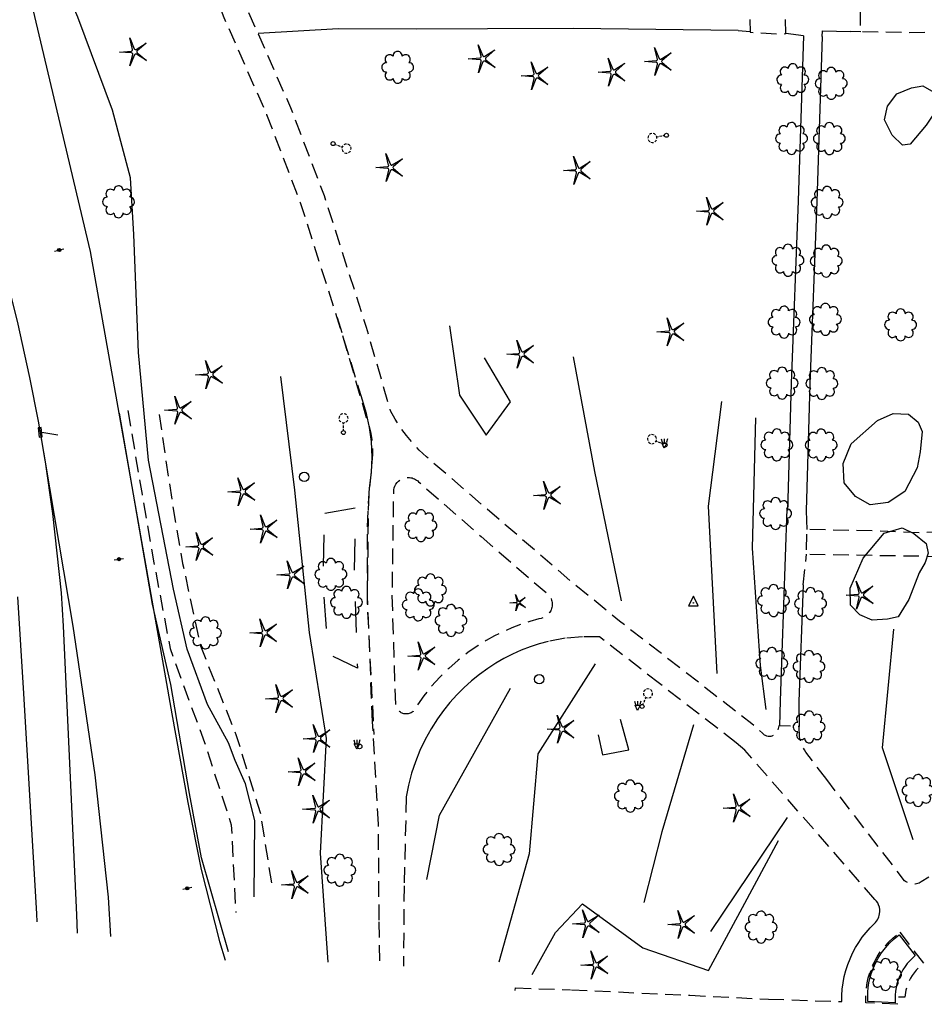
# Model space of a CAD drawing. Extents: x 189243 to 199380, y 55743 to 68390.
# Drawn here: x 192330 to 192620, y 66702 to 67018 of the extents above; entities that cross this region are included whole.
import ezdxf
from ezdxf.enums import TextEntityAlignment as Align

# ---------------------------------------------------------------- set-up
doc = ezdxf.new("R2010")
doc.units = 0
doc.header["$MEASUREMENT"] = 0
for name, pattern in [('AAAA', [2.5, 1.5, -1]), ('AAAM', [4, 2, -2]), ('CCCC', [1.5, 1, -0.5])]:
    doc.linetypes.add(name, pattern=pattern)
doc.layers.get('0').update_dxf_attribs({"color": 6, "linetype": 'CONTINUOUS'})
for name, color, linetype in [('AFENCE$N', 2, 'CONTINUOUS'), ('AFENCE$X', 2, 'CONTINUOUS'), ('ALANDSCAPING$N', 2, 'CONTINUOUS'), ('ALANDSCAPING$X', 2, 'CONTINUOUS'), ('ALIGHTING$N', 2, 'CONTINUOUS'), ('AMISC$N', 2, 'CONTINUOUS'), ('AMISC$X', 2, 'CONTINUOUS'), ('ARAILROAD$N', 2, 'CONTINUOUS'), ('ARAILROAD$X', 2, 'CONTINUOUS'), ('ASIDEWALK', 2, 'CONTINUOUS'), ('ASTRUCTURE$X', 2, 'CONTINUOUS'), ('FFENCE$N', 2, 'CONTINUOUS'), ('FLANDSCAPING$N', 2, 'CONTINUOUS'), ('FLIGHTING$N', 2, 'CONTINUOUS'), ('FMONUMENT$X', 2, 'CONTINUOUS'), ('FROADWAY', 2, 'CONTINUOUS'), ('FSANITARY$N', 2, 'CONTINUOUS'), ('FSIDEWALK', 2, 'CONTINUOUS'), ('FSTORM_SEW$N', 2, 'CONTINUOUS'), ('FTERRAIN', 2, 'CONTINUOUS')]:
    doc.layers.add(name, color=color, linetype=linetype)
doc.linetypes.add('AAAS', pattern='A,0,[104,PICS21.SHX,S=1,R=0,X=0,Y=0],-2,1e-05', length=2.00001)
doc.linetypes.add('MISS', pattern='A,1,-1,1,-1,1,-0.25,["?",Standard,S=1,R=0,X=0,Y=-0.5],-0.75', length=6)
doc.linetypes.add('SAAB', pattern='A,1,-0.5,1,-0.5,[102,PICS21.SHX,S=0.05,R=0,X=0.0625,Y=0],-0.5,1,-0.5', length=5)
doc.linetypes.add('SAAC', pattern='A,1,-0.5,1,["<",Standard,S=1,R=0,X=0,Y=-0.5],-0.5,[">",Standard,S=1,R=0,X=0,Y=-0.5],-0.5,1,-0.5', length=5)
doc.linetypes.add('SAAY', pattern='A,0.5,-0.25,["+",Standard,S=2,R=0,X=0,Y=-1],-1.6', length=2.35)

# ---------------------------------------------------------------- blocks, each defined once
blk = doc.blocks.new('OO')
at = {"color": 0}
for centre, start, end in [((-5.16, 5.14), 44.44691, 227.73884), ((-0.01, 7.28), 359.44691, 182.73884), ((5.14, 5.16), 314.44691, 137.73884), ((-7.28, -0.01), 89.44691, 272.73884), ((7.28, 0.01), 269.44691, 92.73884), ((-5.14, -5.16), 134.44691, 317.73884), ((5.16, -5.14), 224.44691, 47.73884), ((0.01, -7.28), 179.44691, 2.73884)]:
    blk.add_arc(centre, 2.94, start, end, dxfattribs=at)
at = {"color": 0, "linetype": 'Continuous'}
blk.add_attdef('SHOTNUM', text='', height=5, dxfattribs=at).set_placement((-10.7, 0), align=Align.RIGHT)
blk.add_attdef('NOTE', (0, 0), '', height=5, dxfattribs=at)
blk = doc.blocks.new('MM')
at = {"color": 0}
for p, q in [((-2.92, 9.04), (0, 2.03)), ((-1.08, 1.62), (-2.92, 9.04)), ((-9.4, -0.03), (-1.82, 0.58)), ((1.22, 1.64), (7.71, 5.68)), ((7.71, 5.68), (1.94, 0.73)), ((-1.77, -0.57), (-9.4, -0.03)), ((-2.78, -8.99), (-1.02, -1.6)), ((0.09, -1.91), (-2.78, -8.99)), ((7.8, -5.46), (1.31, -1.51)), ((1.94, -0.55), (7.8, -5.46))]:
    blk.add_line(p, q, dxfattribs=at)
for centre, start, end in [((-1.89, 1.42), 274.61631, 13.96037), ((0.78, 2.35), 202.61631, 301.96037), ((2.49, 0.1), 130.61631, 229.96037), ((-1.83, -1.41), 346.61631, 85.96037), ((0.87, -2.22), 58.61631, 157.96037)]:
    blk.add_arc(centre, 0.84, start, end, dxfattribs=at)
at = {"color": 0, "linetype": 'Continuous'}
blk.add_attdef('SHOTNUM', text='', height=5, dxfattribs=at).set_placement((-10.09, 0), align=Align.RIGHT)
blk.add_attdef('NOTE', (0, 0), '', height=5, dxfattribs=at)
blk = doc.blocks.new('K')
at = {"color": 0, "linetype": 'Continuous'}
for p, q in [((0, 3.98), (0, 4.96)), ((0, 1.74), (0, 3.23)), ((0, 0), (0, 0.99))]:
    blk.add_line(p, q, dxfattribs=at)
blk.add_circle((0, -1.28), 1.28, dxfattribs=at)
for start, end in [(149.20885, 183.49456), (200.63742, 234.92313), (97.78027, 132.06599), (46.3517, 80.63742), (303.49456, 337.78027), (354.92313, 29.20885), (252.06599, 286.3517)]:
    blk.add_arc((0.04, 7.88), 2.91, start, end, dxfattribs=at)
blk.add_attdef('SHOTNUM', text='', height=5, dxfattribs=at).set_placement((-3.34, 0), align=Align.RIGHT)
blk.add_attdef('NOTE', (0, 0), '', height=5, dxfattribs=at)
blk = doc.blocks.new('D')
at = {"color": 0}
for p, q in [((-2.5, 0), (-7.6, 0)), ((7.5, 0), (2.5, 0))]:
    blk.add_line(p, q, dxfattribs=at)
at = {"color": 0, "linetype": 'Continuous'}
for radius in [2.53, 2.03, 1.53, 1.03, 0.529, 0.0292]:
    blk.add_circle((0, 0), radius, dxfattribs=at)
blk.add_attdef('SHOTNUM', text='', height=5, dxfattribs=at).set_placement((-8, 0), align=Align.RIGHT)
blk.add_attdef('NOTE', (0, 0), '', height=5, dxfattribs=at)
blk = doc.blocks.new('MP')
at = {"color": 0, "linetype": 'Continuous', "xscale": 0.4, "yscale": 0.4, "zscale": 0.4}
blk.add_blockref('D', (0, 0), dxfattribs=at)
at = {"color": 0, "linetype": 'Continuous'}
blk.add_attdef('SHOTNUM', text='', height=5, dxfattribs=at).set_placement((-3.3433, 0), align=Align.RIGHT)
blk.add_attdef('NOTE', (0, 0), '', height=5, dxfattribs=at)
blk = doc.blocks.new('FF')
at = {"color": 0}
blk.add_circle((0, 0), 1.5062, dxfattribs=at)
at = {"color": 0, "linetype": 'Continuous'}
blk.add_attdef('SHOTNUM', text='', height=5, dxfattribs=at).set_placement((-2.2636, 0), align=Align.RIGHT)
blk.add_attdef('NOTE', (0, 0), '', height=5, dxfattribs=at)
blk = doc.blocks.new('CC')
at = {"color": 0}
for p, q in [((-0.018579, 0.970455), (3.033337, 11.001397)), ((2.978595, 0.970455), (-3.015752, 0.970455)), ((-3.015752, 0.970455), (-3.015752, -1.031769)), ((2.978595, -1.031769), (2.978595, 0.970455)), ((-3.015752, -1.031769), (2.978595, -1.031769))]:
    blk.add_line(p, q, dxfattribs=at)
at = {"color": 0, "linetype": 'Continuous'}
blk.add_attdef('SHOTNUM', text='', height=5, dxfattribs=at).set_placement((-3.5457, 0), align=Align.RIGHT)
blk.add_attdef('NOTE', (0, 0), '', height=5, dxfattribs=at)
blk = doc.blocks.new('CS')
at = {"color": 0}
for p, q in [((0, 4.29), (-3.14, -1.96)), ((3.09, -1.96), (0, 4.29)), ((-3.14, -1.96), (3.09, -1.96))]:
    blk.add_line(p, q, dxfattribs=at)
blk.add_circle((0, 0), 0.157, dxfattribs=at)
at = {"color": 0, "linetype": 'Continuous'}
blk.add_attdef('SHOTNUM', text='', height=5, dxfattribs=at).set_placement((-3.95, 0), align=Align.RIGHT)
blk.add_attdef('NOTE', (0, 0), '', height=5, dxfattribs=at)
blk = doc.blocks.new('UU')
at = {"color": 0}
for p, q in [((-2, 3.66), (-1.33, 1.33)), ((-1.67, 1), (1.67, 1)), ((0, -2.33), (-1.67, 1)), ((0, 3.66), (0, 1.33)), ((1.67, 1), (0, -2.33)), ((2, 3.66), (1.33, 1.33))]:
    blk.add_line(p, q, dxfattribs=at)
at = {"color": 0, "linetype": 'Continuous'}
blk.add_attdef('SHOTNUM', text='', height=5, dxfattribs=at).set_placement((-2.4, 0), align=Align.RIGHT)
blk.add_attdef('NOTE', (0, 0), '', height=5, dxfattribs=at)
blk = doc.blocks.new('NN')
at = {"color": 0}
for p, q in [((-1.081327, -0.423904), (-2.157236, 3.904081)), ((-2.157236, 3.904081), (-0.452319, -0.188433)), ((0.259373, -0.415723), (4.043057, 1.944948)), ((4.043057, 1.944948), (0.677692, -0.941181)), ((-5.936478, -1.387342), (-1.517417, -1.030527)), ((-1.487846, -1.701513), (-5.936478, -1.387342)), ((-2.071886, -6.616755), (-1.045672, -2.303717)), ((-0.398388, -2.482939), (-2.071886, -6.616755)), ((4.095806, -4.557287), (0.31098, -2.248497)), ((0.681452, -1.688277), (4.095806, -4.557287))]:
    blk.add_line(p, q, dxfattribs=at)
for centre, start, end in [((-1.556854, -0.542117), 274.616309, 13.96037), ((-1.522365, -2.190296), 346.616309, 85.96037), ((0, 0), 202.616309, 301.96037), ((0.055805, -2.66681), 58.616309, 157.96037), ((0.996678, -1.313133), 130.616309, 229.96037)]:
    blk.add_arc(centre, 0.49, start, end, dxfattribs=at)
at = {"color": 0, "linetype": 'Continuous'}
blk.add_attdef('SHOTNUM', text='', height=5, dxfattribs=at).set_placement((-6.4475, 0), align=Align.RIGHT)
blk.add_attdef('NOTE', (0, 0), '', height=5, dxfattribs=at)
blk = doc.blocks.new('SS')
at = {"color": 0}
blk.add_circle((0, 0), 2.9935, dxfattribs=at)
at = {"color": 0, "linetype": 'Continuous'}
blk.add_attdef('SHOTNUM', text='', height=5, dxfattribs=at).set_placement((-3.7482, 0), align=Align.RIGHT)
blk.add_attdef('NOTE', (0, 0), '', height=5, dxfattribs=at)

msp = doc.modelspace()

# ---------------------------------------------------------------- linework, layer by layer
at = {"layer": 'AFENCE$N', "linetype": 'SAAB', "ltscale": 5, "flags": 128}
msp.add_lwpolyline([(192378.64, 66795.56), (192383.67, 66767.12), (192387.99, 66745.69), (192393.89, 66722.66), (192395.67, 66716.62)], dxfattribs=at)
at = {"layer": 'AFENCE$X', "linetype": 'SAAB', "ltscale": 5, "flags": 128}
msp.add_lwpolyline([(192308.88, 67136.26), (192311.52, 67129.02), (192334.03, 67021.27), (192352.49, 66943.73), (192364.8, 66873.85), (192378.64, 66795.56)], dxfattribs=at)
at = {"layer": 'ALANDSCAPING$X', "linetype": 'AAAS', "ltscale": 5, "flags": 128}
for points in [[(192622.99, 66988.38), (192620.2, 66984.19), (192615.08, 66978.08), (192612.59, 66977.76), (192609.27, 66980.93), (192606.82, 66985.86), (192607.74, 66990.28), (192610.72, 66994.17), (192615.45, 66996.18), (192619.13, 66996.74), (192622.63, 66994.73), (192623.4, 66993.22), (192622.99, 66988.38)], [(192618.29, 66879.5), (192617.32, 66874.34), (192613.28, 66866.81), (192607.99, 66863.27), (192602.27, 66862.49), (192597.48, 66865.24), (192593.95, 66869.57), (192593.59, 66875.75), (192596.16, 66882.11), (192604.57, 66889.55), (192609.61, 66891.78), (192614.49, 66891.61), (192617.64, 66889.03), (192618.93, 66886.08), (192618.29, 66879.5)], [(192619.87, 66844.06), (192617.96, 66840.78), (192614.66, 66832.19), (192611.17, 66826.62), (192607.78, 66825.86), (192602.85, 66825.55), (192598.93, 66827.3), (192595.95, 66830.38), (192595.79, 66835.84), (192599.96, 66845.45), (192606.67, 66853.46), (192612.45, 66855.18), (192616.22, 66853.3), (192620.2, 66850.18), (192620.77, 66847.01), (192619.87, 66844.06)]]:
    msp.add_lwpolyline(points, dxfattribs=at)
at = {"layer": 'AMISC$N', "linetype": 'MISS', "ltscale": 5, "flags": 128}
for points in [[(192559.93, 67014.52), (192507.22, 67015.11), (192479.68, 67015.06), (192456.96, 67014.95), (192431.89, 67015.01), (192406.21, 67013.55)], [(192559.93, 67014.52), (192563.85, 67014.16)], [(192580.89, 67012.76), (192575.22, 67013.51)], [(192580.89, 67012.76), (192579.19, 66959.91), (192576.98, 66901.42), (192575.8, 66860.75)], [(192586.84, 67012.56), (192587.01, 67014.46), (192595.88, 67014.23)], [(192599.2, 67014.12), (192595.88, 67014.23)], [(192586.84, 67012.56), (192585.15, 66959.72), (192582.93, 66901.23), (192581.75, 66860.56)], [(192575.52, 66861.23), (192573.44, 66799.78)], [(192581.75, 66860.56), (192581.98, 66854.6)], [(192580.81, 66836.87), (192579.39, 66799.55), (192579.53, 66791.49)], [(192573.44, 66799.78), (192573.16, 66791.7)]]:
    msp.add_lwpolyline(points, dxfattribs=at)
at = {"layer": 'AMISC$X', "linetype": 'MISS', "ltscale": 5, "flags": 128}
msp.add_lwpolyline([(192404.98, 66736.93), (192405.18, 66761.39), (192402.2, 66773.11), (192398.86, 66780.65), (192396.7, 66786.23), (192390, 66798.55), (192383.49, 66816.23), (192379.08, 66835.46), (192371.1, 66876.81), (192367.89, 66911.36), (192366.41, 66949.19), (192365.4, 66967.33), (192359.58, 66989.01), (192348.45, 67018.78), (192338.42, 67042.19), (192332.6, 67065.75), (192330.57, 67084.49), (192331.35, 67103.61)], dxfattribs=at)
at = {"layer": 'ARAILROAD$X', "linetype": 'SAAY', "ltscale": 5, "flags": 128}
for points in [[(192306.56, 67001.35), (192316.87, 66965.88), (192322.57, 66947.14), (192325.56, 66935.38), (192329.05, 66921.38), (192333.04, 66903.35), (192335.82, 66889.3), (192338.06, 66876.3), (192340.38, 66859.8), (192343.16, 66834.28), (192343.83, 66823.64)], [(192336.43, 66885.75), (192346.88, 66823.61)], [(192329.17, 66833.1), (192331.11, 66802.1)], [(192343.83, 66823.64), (192348.05, 66731.16), (192348.26, 66725.31)], [(192346.88, 66823.61), (192353.89, 66775.98), (192358.21, 66736.77), (192358.99, 66724.19)], [(192331.11, 66802.1), (192335.27, 66731.47), (192335.36, 66728.93)]]:
    msp.add_lwpolyline(points, dxfattribs=at)
at = {"layer": 'ASIDEWALK', "linetype": 'CCCC', "ltscale": 5, "flags": 128}
for points in [[(192574.99, 67021.24), (192572.64, 67021.17), (192563.63, 67021.7), (192563.85, 67013.97), (192572.87, 67013.44), (192575.22, 67013.51), (192574.99, 67021.24)], [(192488.64, 66707.74), (192506.24, 66707.12)]]:
    msp.add_lwpolyline(points, dxfattribs=at)
at = {"layer": 'ASTRUCTURE$X', "linetype": 'AAAA', "ltscale": 5, "flags": 128}
msp.add_lwpolyline([(192488.58, 66706.94), (192488.64, 66707.74)], dxfattribs=at)
at = {"layer": 'FFENCE$N', "linetype": 'SAAC', "ltscale": 5, "flags": 128}
msp.add_lwpolyline([(192396.73, 66719.28), (192388.13, 66749.38), (192384.26, 66770.04), (192378.26, 66804.94), (192372.36, 66830.66), (192361.85, 66891.92)], dxfattribs=at)
at = {"layer": 'FLANDSCAPING$N', "linetype": 'AAAM', "ltscale": 5, "flags": 128}
msp.add_lwpolyline([(192427.54, 66859.82), (192437.35, 66861.61), (192436.97, 66839.6), (192438.02, 66810.17), (192428.81, 66814.62), (192427.01, 66837.02), (192427.54, 66859.82)], dxfattribs=at)
at = {"layer": 'FROADWAY', "linetype": 'CCCC', "ltscale": 5, "flags": 128}
for points in [[(192364.51, 66892.72), (192369.04, 66865.81), (192372.88, 66843.92), (192378.03, 66816.5), (192389.08, 66786.33), (192397.62, 66759.96), (192399.06, 66731.94)], [(192374.53, 66891.51), (192378.65, 66863.55), (192382.06, 66843.69), (192387.72, 66817.34), (192399.12, 66788.92), (192406.92, 66763.91), (192410.72, 66739.8)]]:
    msp.add_lwpolyline(points, dxfattribs=at)
at = {"layer": 'FSIDEWALK', "linetype": 'CCCC', "ltscale": 5, "flags": 128}
for points in [[(192637.69, 66770.64), (192639.5, 66830.55), (192639.26, 66831.99), (192638.91, 66833.4), (192638.46, 66834.79), (192637.9, 66836.13), (192637.24, 66837.42), (192636.48, 66838.67), (192635.63, 66839.85), (192634.69, 66840.96), (192633.66, 66841.99), (192632.56, 66842.94), (192631.4, 66843.81), (192630.16, 66844.58), (192628.87, 66845.26), (192627.54, 66845.84), (192616.89, 66846.08), (192605.03, 66846.21), (192581.82, 66846.68), (192581.99, 66854.73), (192605.19, 66854.26), (192617.96, 66853.64), (192628.35, 66853.99), (192629.67, 66854.4), (192630.96, 66854.91), (192632.2, 66855.52), (192633.39, 66856.22), (192634.52, 66857.01), (192635.58, 66857.89), (192636.58, 66858.85), (192637.49, 66859.89), (192638.32, 66861), (192639.06, 66862.16), (192639.71, 66863.38), (192640.25, 66864.65), (192640.7, 66865.96), (192641.05, 66867.29), (192641.15, 66867.78), (192641.24, 66868.27), (192641.3, 66868.76), (192641.34, 66869.25), (192641.35, 66869.75), (192641.34, 66870.24), (192641.31, 66870.73), (192641.26, 66871.22), (192641.18, 66871.71), (192641.08, 66872.19), (192640.96, 66872.67), (192640.81, 66873.14), (192640.65, 66873.61), (192640.46, 66874.06), (192636.65, 66888.38), (192633.52, 66902.86), (192631.1, 66917.48), (192629.38, 66932.19), (192631.21, 66947.59), (192634.19, 66962.81), (192638.33, 66977.75), (192643.58, 66992.33), (192643.85, 66992.88), (192644.08, 66993.44), (192644.28, 66994.01), (192644.45, 66994.6), (192644.58, 66995.2), (192644.68, 66995.8), (192644.74, 66996.4), (192644.77, 66997.01), (192644.76, 66997.62), (192644.72, 66998.23), (192644.65, 66998.83), (192644.54, 66999.43), (192644.39, 67000.02), (192644.21, 67000.6), (192644.22, 67000.64), (192644.22, 67000.67), (192644.22, 67000.7), (192644.23, 67000.74), (192644.23, 67000.77), (192644.23, 67000.8), (192643.81, 67002.23), (192643.26, 67003.62), (192642.6, 67004.96), (192641.83, 67006.23), (192640.96, 67007.44), (192639.99, 67008.57), (192638.92, 67009.62), (192637.78, 67010.57), (192636.56, 67011.43), (192635.26, 67012.17), (192633.92, 67012.81), (192632.52, 67013.33), (192631.08, 67013.74), (192629.62, 67014.02), (192613.26, 67013.8), (192599.2, 67014.12), (192599.1, 67021.41), (192612.6, 67021.39), (192629.26, 67021.57), (192633.6, 67021.98), (192634.83, 67022.7), (192636.02, 67023.49), (192637.17, 67024.35), (192638.26, 67025.28), (192639.29, 67026.28), (192640.25, 67027.33), (192641.16, 67028.44), (192641.99, 67029.6), (192642.76, 67030.81), (192643.45, 67032.07), (192644.06, 67033.36), (192644.59, 67034.69), (192645.05, 67036.05), (192645.42, 67037.43), (192646.45, 67079.5), (192636.86, 67079.18), (192636.43, 67078.46), (192635.98, 67077.76), (192635.49, 67077.09), (192634.97, 67076.43), (192634.43, 67075.8), (192633.85, 67075.2), (192633.24, 67074.62), (192632.61, 67074.07), (192631.96, 67073.55), (192631.28, 67073.07), (192630.58, 67072.61), (192629.86, 67072.19), (192629.12, 67071.8), (192628.36, 67071.45), (192628.37, 67073.3), (192620.08, 67072.55), (192619.97, 67072.39), (192619.84, 67072.22), (192619.7, 67072.07), (192619.55, 67071.93), (192619.39, 67071.8), (192619.23, 67071.68), (192619.05, 67071.58), (192618.86, 67071.48), (192618.66, 67071.39), (192618.46, 67071.33), (192618.25, 67071.27), (192618.04, 67071.24), (192617.82, 67071.22), (192617.61, 67071.21), (192614.24, 67070.94), (192599.17, 67070.82), (192598.44, 67070.76), (192598.34, 67075.81), (192600.53, 67076.07), (192600.47, 67081.66), (192614.3, 67082.17), (192627.81, 67082.38), (192646.69, 67083), (192696.5, 67084.98)], [(192588.31, 66774.54), (192581.58, 66783.24), (192581.15, 66784.02), (192580.75, 66784.82), (192580.39, 66785.64), (192580.07, 66786.48), (192579.79, 66787.33), (192579.55, 66788.19), (192579.53, 66791.49), (192572.97, 66791.71), (192572.54, 66790.11), (192572.37, 66789.73), (192572.14, 66789.38), (192571.86, 66789.07), (192571.54, 66788.8), (192571.18, 66788.58), (192570.79, 66788.43), (192570.38, 66788.33), (192569.96, 66788.3), (192569.54, 66788.33), (192569.13, 66788.42), (192568.74, 66788.57), (192568.38, 66788.78), (192568.05, 66789.05), (192567.77, 66789.36), (192564.3, 66792.39), (192521.98, 66825.26), (192506.35, 66838.07), (192460.12, 66877.9), (192457.85, 66880.07), (192455.7, 66882.37), (192453.7, 66884.79), (192451.84, 66887.32), (192450.14, 66889.96), (192448.59, 66892.7), (192440.92, 66919.34), (192427.45, 66961.59), (192416.71, 66989.75), (192402.99, 67020.85), (192402.76, 67021.39), (192394.75, 67044.31), (192388.71, 67066.03), (192380.96, 67063.88), (192387, 67042.16), (192395, 67019.23), (192408.95, 66987.6), (192419.7, 66959.44), (192433.17, 66917.19), (192440.84, 66890.54), (192441.63, 66888.25), (192442.24, 66885.9), (192442.65, 66883.5), (192442.86, 66881.08), (192442.86, 66878.66), (192442.67, 66876.24), (192441.52, 66863.59), (192441.14, 66830.68), (192442.75, 66799.49), (192443.29, 66788.94)], [(192477.65, 66852.37), (192499.27, 66833.7), (192499.52, 66833.39), (192499.74, 66833.07), (192499.93, 66832.72), (192500.09, 66832.37), (192500.22, 66832), (192500.32, 66831.62), (192500.38, 66831.23), (192500.41, 66830.84), (192500.41, 66830.45), (192500.38, 66830.06), (192500.31, 66829.68), (192500.21, 66829.3), (192500.08, 66828.93), (192499.92, 66828.57), (192499.58, 66827.99), (192499.15, 66827.47), (192498.65, 66827.02), (192498.09, 66826.64), (192497.48, 66826.35), (192496.84, 66826.16), (192496.17, 66826.05), (192493.23, 66825.2), (192490.34, 66824.22), (192487.49, 66823.11), (192484.69, 66821.87), (192481.95, 66820.51), (192479.28, 66819.03), (192476.67, 66817.43), (192473.4, 66815.18), (192470.26, 66812.75), (192467.27, 66810.14), (192464.43, 66807.36), (192461.76, 66804.42), (192459.27, 66801.33), (192456.96, 66798.1), (192456.85, 66797.76), (192456.71, 66797.43), (192456.54, 66797.12), (192456.34, 66796.83), (192456.11, 66796.56), (192455.85, 66796.31), (192455.56, 66796.1), (192455.26, 66795.91), (192454.93, 66795.76), (192454.6, 66795.65), (192454.25, 66795.56), (192453.89, 66795.52), (192453.54, 66795.51), (192453.18, 66795.55), (192452.88, 66795.6), (192452.59, 66795.68), (192452.31, 66795.79), (192452.03, 66795.92), (192451.77, 66796.08), (192451.53, 66796.26), (192451.3, 66796.46), (192451.09, 66796.68), (192450.9, 66796.92), (192450.73, 66797.17), (192450.59, 66797.44), (192450.47, 66797.72), (192450.38, 66798.01), (192450.31, 66798.31), (192449.17, 66833.48), (192449.68, 66867.29), (192449.82, 66867.93), (192450.05, 66868.55), (192450.36, 66869.13), (192450.75, 66869.66), (192451.22, 66870.13), (192451.74, 66870.53), (192452.32, 66870.86), (192452.69, 66871.01), (192453.08, 66871.14), (192453.48, 66871.23), (192453.89, 66871.28), (192454.3, 66871.3), (192454.71, 66871.28), (192455.11, 66871.23), (192455.51, 66871.14), (192455.9, 66871.02), (192456.28, 66870.86), (192456.65, 66870.67), (192456.99, 66870.45), (192457.32, 66870.2), (192457.62, 66869.92), (192477.65, 66852.37)], [(192580.81, 66836.87), (192581.82, 66846.68)], [(192637.69, 66770.64), (192636.9, 66752.72), (192636.78, 66752.18), (192636.62, 66751.65), (192636.4, 66751.15), (192636.15, 66750.66), (192635.85, 66750.2), (192635.51, 66749.76), (192635.13, 66749.36), (192634.71, 66749), (192634.27, 66748.67), (192633.8, 66748.39), (192633.3, 66748.14), (192632.79, 66747.95), (192632.25, 66747.8), (192631.71, 66747.7), (192631.07, 66747.67), (192630.42, 66747.62), (192629.78, 66747.53), (192629.15, 66747.42), (192628.51, 66747.28), (192627.89, 66747.11), (192627.27, 66746.92), (192626.67, 66746.69), (192626.07, 66746.44), (192625.49, 66746.17), (192624.92, 66745.87), (192624.36, 66745.54), (192623.82, 66745.19), (192623.29, 66744.82), (192618.6, 66741.69), (192618.25, 66741.48), (192617.88, 66741.31), (192617.49, 66741.18), (192617.09, 66741.07), (192616.69, 66741.01), (192616.28, 66740.98), (192615.87, 66740.99), (192615.46, 66741.04), (192615.06, 66741.12), (192614.67, 66741.24), (192614.29, 66741.4), (192613.93, 66741.58), (192613.58, 66741.8), (192613.26, 66742.05), (192588.31, 66774.54)], [(192611.71, 66725.62), (192619.41, 66715.54), (192618.55, 66714.9), (192617.75, 66714.2), (192617, 66713.44), (192616.31, 66712.62), (192615.69, 66711.76), (192615.13, 66710.85), (192614.64, 66709.9), (192614.34, 66709.2), (192614.08, 66708.5), (192613.85, 66707.78), (192613.67, 66707.04), (192613.52, 66706.3), (192613.41, 66705.56), (192613.34, 66704.8), (192610.82, 66704.79), (192610.83, 66702.49), (192600.88, 66702.95), (192600.82, 66704.58), (192600.87, 66706.2), (192601.02, 66707.82), (192601.28, 66709.42), (192601.63, 66711.01), (192602.09, 66712.56), (192602.65, 66714.09), (192603.47, 66715.92), (192604.44, 66717.67), (192605.54, 66719.35), (192606.76, 66720.93), (192608.11, 66722.41), (192609.58, 66723.78), (192611.14, 66725.03), (192611.71, 66725.62)]]:
    msp.add_lwpolyline(points, dxfattribs=at)
at = {"layer": 'FSIDEWALK', "linetype": 'CCCC', "ltscale": 5}
for points in [[(192445.16, 66716.4), (192444.99, 66729.47), (192444.75, 66760.2), (192442.86, 66792.98), (192441.27, 66833.17), (192441.2, 66855.46), (192441.86, 66867.92), (192442.53, 66872.85), (192442.75, 66877.83), (192442.52, 66882.8), (192441.92, 66887.32), (192440.95, 66891.77), (192439.62, 66896.12), (192431.23, 66923.83)], [(192506.61, 66707.13), (192544.46, 66705.38), (192569.63, 66704.15), (192593.15, 66703.34), (192593.17, 66705.35), (192593.31, 66707.37), (192593.57, 66709.37), (192593.95, 66711.35), (192594.45, 66713.3), (192595.07, 66715.22), (192595.8, 66717.1), (192596.62, 66718.9), (192597.55, 66720.64), (192598.57, 66722.33), (192599.7, 66723.95), (192600.92, 66725.5), (192602.23, 66726.98), (192603.62, 66728.38), (192603.98, 66728.74), (192604.3, 66729.14), (192604.58, 66729.56), (192604.82, 66730.01), (192605.01, 66730.48), (192605.16, 66730.96), (192605.27, 66731.46), (192605.33, 66732.18), (192605.3, 66732.91), (192605.17, 66733.62), (192604.94, 66734.31), (192604.63, 66734.97), (192604.22, 66735.57), (192603.74, 66736.12), (192562.08, 66783.92), (192559.33, 66786.27), (192534.77, 66805.24), (192515.57, 66820.22), (192510.07, 66820.27), (192504.58, 66819.8), (192499.16, 66818.79), (192496.21, 66818), (192493.31, 66817.05), (192490.46, 66815.95), (192487.67, 66814.7), (192484.95, 66813.3), (192482.32, 66811.75), (192479.77, 66810.06), (192477.12, 66808.15), (192474.58, 66806.09), (192472.15, 66803.91), (192469.84, 66801.6), (192467.66, 66799.17), (192465.6, 66796.63), (192463.68, 66793.99), (192461.59, 66790.71), (192459.71, 66787.31), (192458.04, 66783.8), (192456.6, 66780.19), (192455.39, 66776.5), (192454.41, 66772.74), (192453.67, 66768.92), (192452.97, 66740.43), (192452.75, 66714.75)]]:
    msp.add_lwpolyline(points, dxfattribs=at)
at = {"layer": 'FTERRAIN', "ltscale": 5}
for points in [[(192467.51, 66919.91), (192470.71, 66897.72), (192479.25, 66884.9), (192487.08, 66895.53), (192478.69, 66909.58)], [(192522.57, 66831.74), (192514.01, 66873.25), (192507.21, 66909.9)], [(192428.65, 66715.97), (192426.18, 66750.91), (192428.14, 66787.68), (192422.67, 66821.66), (192417.97, 66867.22), (192413.45, 66903.65)], [(192554.59, 66895.68), (192550.36, 66862.13), (192553.1, 66808.52)], [(192568.91, 66796.91), (192567.07, 66811.1), (192564.57, 66848.65), (192565.61, 66890.39)], [(192616, 66755.15), (192606.17, 66784.66), (192609.8, 66822.7)], [(192514.13, 66811.63), (192495.82, 66782.73), (192493.03, 66750.73), (192483.35, 66716.03)], [(192460.21, 66742.48), (192464.3, 66763.07), (192487.09, 66803.83)], [(192515.15, 66788.87), (192516.48, 66782.42), (192524.97, 66783.99), (192522.31, 66793.78)], [(192545.65, 66792.04), (192535.53, 66757.79), (192529.7, 66735.16)], [(192551.18, 66725.83), (192575.73, 66762.3)], [(192494.03, 66712.02), (192501.44, 66725.45), (192510.13, 66734.71), (192529.45, 66720.57), (192550.45, 66713.3), (192561.31, 66733.49), (192572.87, 66754.96)], [(192616.66, 66718.11), (192615.76, 66717.32), (192614.91, 66716.46), (192614.11, 66715.55), (192613.39, 66714.59), (192612.73, 66713.57), (192612.14, 66712.52), (192611.63, 66711.43), (192611.18, 66710.27), (192610.81, 66709.09), (192610.52, 66707.88), (192610.32, 66706.66), (192610.21, 66705.42), (192610.19, 66704.18), (192610.25, 66702.94), (192601.47, 66703.44), (192601.43, 66704.93), (192601.47, 66706.41), (192601.61, 66707.89), (192601.83, 66709.36), (192602.15, 66710.81), (192602.55, 66712.24), (192603.04, 66713.65), (192603.84, 66715.5), (192604.79, 66717.28), (192605.88, 66718.98), (192607.11, 66720.58), (192608.47, 66722.07), (192609.94, 66723.45), (192611.53, 66724.7), (192616.66, 66718.11)]]:
    msp.add_lwpolyline(points, dxfattribs=at)

# ---------------------------------------------------------------- block references
at = {"layer": 'AFENCE$N', "xscale": 0.5, "yscale": 0.5, "zscale": 0.5}
msp.add_blockref('FF', (192438.71, 66785.12, 5995.82), dxfattribs=at)
at = {"layer": 'ALANDSCAPING$N', "xscale": 0.5, "yscale": 0.5, "zscale": 0.5}
for name, p in [('MM', (192366.57, 67007.64, 5989.58)), ('MM', (192478.19, 67005.43, 6000.4)), ('OO', (192450.92, 67002.71, 5996.56)), ('MM', (192534.62, 67004.56, 6002.68)), ('MM', (192495.12, 66999.96, 6001.48)), ('MM', (192519.8, 67001.16, 6002)), ('OO', (192577.45, 66998.76, 6007.25)), ('OO', (192589.77, 66997.57, 6007.47)), ('OO', (192577.06, 66979.93, 6007.17)), ('OO', (192589.14, 66979.88, 6007.49)), ('MM', (192448.57, 66970.6, 5995.79)), ('MM', (192508.71, 66969.68, 6000.46)), ('OO', (192361.52, 66959.63, 5989.81)), ('OO', (192588.45, 66959.43, 6007.78)), ('MM', (192551.27, 66956.6, 6003.73)), ('OO', (192575.91, 66940.9, 6007.74)), ('OO', (192588.16, 66940.63, 6008.04)), ('OO', (192574.66, 66921.07, 6007.88)), ('OO', (192587.89, 66921.97, 6008.28)), ('OO', (192611.98, 66920.2, 6010.48)), ('MM', (192538.65, 66917.94, 6002.92)), ('MM', (192490.54, 66910.77, 5999.15)), ('MM', (192390.87, 66904.24, 5992.6)), ('OO', (192574.05, 66901.52, 6008.16)), ('OO', (192586.76, 66901.41, 6008.28)), ('MM', (192380.98, 66892.85, 5992.33)), ('OO', (192572.35, 66881.74, 6008.39)), ('OO', (192586.55, 66881.68, 6008.45)), ('MM', (192401.24, 66866.71, 5993.77)), ('MM', (192499.11, 66865.58, 5999.95)), ('OO', (192571.95, 66859.75, 6008.46)), ('MM', (192408.4, 66854.77, 5994.28)), ('OO', (192458.36, 66855.86, 5997.13)), ('MM', (192387.8, 66849.14, 5993.33)), ('MM', (192416.97, 66840.09, 5994.82)), ('OO', (192429.54, 66840.25, 5994.52)), ('OO', (192461.4, 66835.26, 5996.82)), ('OO', (192434.51, 66831.29, 5995.15)), ('OO', (192571.29, 66831.85, 6008.51)), ('OO', (192583.14, 66830.89, 6008.77)), ('MM', (192599.24, 66833.6, 6009.19)), ('OO', (192457.51, 66830.47, 5996.63)), ('OO', (192468, 66825.48, 5997.34)), ('OO', (192389.37, 66821.5, 5993.91)), ('MM', (192408.22, 66821.49, 5994.7)), ('MM', (192458.91, 66814.06, 5996.6)), ('OO', (192570.73, 66811.7, 6008.36)), ('OO', (192582.64, 66810.73, 6008.98)), ('MM', (192413.33, 66800.43, 5994.93)), ('MM', (192503.45, 66790.62, 6001.84)), ('OO', (192582.68, 66791.36, 6008.99)), ('MM', (192425.34, 66787.62, 5995.17)), ('MM', (192420.54, 66776.95, 5994.83)), ('OO', (192617.56, 66771.01, 6010.52)), ('OO', (192525.41, 66769.21, 6003.86)), ('MM', (192559.87, 66765.36, 6007.02)), ('MM', (192425.19, 66765.02, 5995.21)), ('OO', (192483.38, 66752.1, 6001.57)), ('OO', (192432.38, 66745.46, 5995.88)), ('MM', (192418.38, 66740.8, 5995.04)), ('MM', (192511.57, 66728.27, 6007.07)), ('MM', (192542.12, 66728.06, 6007.87)), ('OO', (192567.29, 66727.22, 6010.27)), ('MM', (192514.27, 66715.06, 6011.06)), ('OO', (192607.15, 66712.04, 6011.9))]:
    msp.add_blockref(name, p, dxfattribs=at)
at = {"layer": 'ALIGHTING$N', "xscale": 0.5, "yscale": 0.5, "zscale": 0.5}
for p, rotation in [((192536.36, 66980.81, 6002.3), 101), ((192430.84, 66978.04, 5995.34), 250), ((192535.95, 66881.96, 6002.95), 65.99999999999997), ((192529.45, 66798.52, 6002.4), 336)]:
    msp.add_blockref('K', p, dxfattribs=dict(at, rotation=rotation))
at = {"layer": 'AMISC$N', "xscale": 0.5, "yscale": 0.5, "zscale": 0.5}
for p, rotation in [((192342.49, 66944.18, 5990.19), 193), ((192361.65, 66845.13, 5991.96), 188), ((192383.55, 66739.67, 5993.97), 192)]:
    msp.add_blockref('MP', p, dxfattribs=dict(at, rotation=rotation))
at = {"layer": 'ARAILROAD$N', "xscale": 0.5, "yscale": 0.5, "zscale": 0.5, "rotation": 276.9999999999999}
msp.add_blockref('CC', (192336.43, 66885.75, 5991.87), dxfattribs=at)
at = {"layer": 'FLANDSCAPING$N', "xscale": 0.5, "yscale": 0.5, "zscale": 0.5}
msp.add_blockref('NN', (192489.75, 66831.86, 5999.69), dxfattribs=at)
at = {"layer": 'FLIGHTING$N', "xscale": 0.5, "yscale": 0.5, "zscale": 0.5}
for name, p in [('K', (192433.55, 66886.34, 5994.97)), ('UU', (192536.31, 66881.9, 6002.69)), ('UU', (192527.76, 66797.84, 6002.08)), ('UU', (192437.85, 66785.42, 5995.57))]:
    msp.add_blockref(name, p, dxfattribs=at)
at = {"layer": 'FMONUMENT$X', "xscale": 0.5, "yscale": 0.5, "zscale": 0.5}
msp.add_blockref('CS', (192545.6, 66831.11, 6003.74), dxfattribs=at)
at = {"layer": 'FSANITARY$N', "xscale": 0.5, "yscale": 0.5, "zscale": 0.5}
msp.add_blockref('SS', (192420.98, 66871.49, 5994.18), dxfattribs=at)
at = {"layer": 'FSTORM_SEW$N', "xscale": 0.5, "yscale": 0.5, "zscale": 0.5}
msp.add_blockref('SS', (192496.27, 66806.63, 6000.32), dxfattribs=at)

doc.saveas('drawing.dxf')
